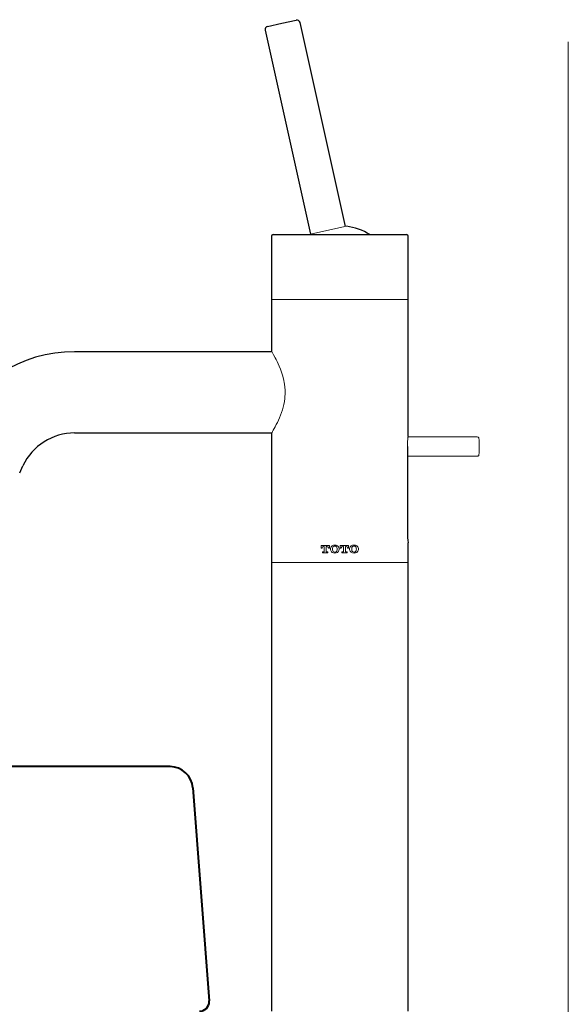
# Model space of a CAD drawing. Units: inches. Extents: x -285 to -5, y -1 to 205.
# Drawn here: x -75 to -58, y 92 to 122 of the extents above; entities that cross this region are included whole.
import ezdxf

# ---------------------------------------------------------------- set-up
doc = ezdxf.new("R2010")
doc.units = ezdxf.units.IN
doc.header["$LTSCALE"] = 4
doc.header["$MEASUREMENT"] = 0
doc.linetypes.add('AI-Linetype-42', pattern=[4.076454, 2.038227, -0.407645, 0.407645, -0.407645, 0.407645, -0.407645])
doc.layers.add('BODY', color=7, linetype='Continuous', lineweight=40)

# ---------------------------------------------------------------- blocks, each defined once
blk = doc.blocks.new('block 3721')
at = {"layer": 'BODY', "color": 7, "lineweight": 15}
blk.add_lwpolyline([(53.4786, 9.5426), (53.482, 9.5426)], dxfattribs=at)
blk = doc.blocks.new('block 3722')
at = {"layer": 'BODY', "color": 7, "lineweight": 15}
blk.add_lwpolyline([(53.4786, 9.5396), (53.4786, 9.5426)], dxfattribs=at)
blk = doc.blocks.new('block 3723')
at = {"layer": 'BODY', "color": 7, "lineweight": 15}
blk.add_lwpolyline([(53.4949, 9.5396), (53.4786, 9.5396)], dxfattribs=at)
blk = doc.blocks.new('block 3724')
at = {"layer": 'BODY', "color": 7, "lineweight": 15}
blk.add_lwpolyline([(53.4949, 9.5426), (53.4949, 9.5396)], dxfattribs=at)
blk = doc.blocks.new('block 3725')
at = {"layer": 'BODY', "color": 7, "lineweight": 15}
blk.add_lwpolyline([(53.4915, 9.5426), (53.4949, 9.5426)], dxfattribs=at)
blk = doc.blocks.new('block 3726')
at = {"layer": 'BODY', "color": 7, "lineweight": 15}
blk.add_open_spline([(53.4896, 9.5444), (53.4896, 9.5434), (53.4904, 9.5426), (53.4915, 9.5426)], degree=3, dxfattribs=at)
blk = doc.blocks.new('block 3727')
at = {"layer": 'BODY', "color": 7, "lineweight": 15}
blk.add_lwpolyline([(53.4896, 9.56), (53.4896, 9.5444)], dxfattribs=at)
blk = doc.blocks.new('block 3728')
at = {"layer": 'BODY', "color": 7, "lineweight": 15}
blk.add_lwpolyline([(53.4919, 9.56), (53.4896, 9.56)], dxfattribs=at)
blk = doc.blocks.new('block 3729')
at = {"layer": 'BODY', "color": 7, "lineweight": 15}
blk.add_open_spline([(53.4967, 9.5552), (53.4967, 9.5578), (53.4946, 9.56), (53.4919, 9.56)], degree=3, dxfattribs=at)
blk = doc.blocks.new('block 3730')
at = {"layer": 'BODY', "color": 7, "lineweight": 15}
blk.add_lwpolyline([(53.4967, 9.5541), (53.4967, 9.5552)], dxfattribs=at)
blk = doc.blocks.new('block 3731')
at = {"layer": 'BODY', "color": 7, "lineweight": 15}
blk.add_lwpolyline([(53.4997, 9.5541), (53.4967, 9.5541)], dxfattribs=at)
blk = doc.blocks.new('block 3732')
at = {"layer": 'BODY', "color": 7, "lineweight": 15}
blk.add_lwpolyline([(53.4997, 9.563), (53.4997, 9.5541)], dxfattribs=at)
blk = doc.blocks.new('block 3733')
at = {"layer": 'BODY', "color": 7, "lineweight": 15}
blk.add_lwpolyline([(53.4738, 9.563), (53.4997, 9.563)], dxfattribs=at)
blk = doc.blocks.new('block 3734')
at = {"layer": 'BODY', "color": 7, "lineweight": 15}
blk.add_lwpolyline([(53.4738, 9.5541), (53.4738, 9.563)], dxfattribs=at)
blk = doc.blocks.new('block 3735')
at = {"layer": 'BODY', "color": 7, "lineweight": 15}
blk.add_lwpolyline([(53.4767, 9.5541), (53.4738, 9.5541)], dxfattribs=at)
blk = doc.blocks.new('block 3736')
at = {"layer": 'BODY', "color": 7, "lineweight": 15}
blk.add_lwpolyline([(53.4767, 9.5552), (53.4767, 9.5541)], dxfattribs=at)
blk = doc.blocks.new('block 3737')
at = {"layer": 'BODY', "color": 7, "lineweight": 15}
blk.add_open_spline([(53.4816, 9.56), (53.4789, 9.56), (53.4767, 9.5578), (53.4767, 9.5552)], degree=3, dxfattribs=at)
blk = doc.blocks.new('block 3738')
at = {"layer": 'BODY', "color": 7, "lineweight": 15}
blk.add_lwpolyline([(53.4838, 9.56), (53.4816, 9.56)], dxfattribs=at)
blk = doc.blocks.new('block 3739')
at = {"layer": 'BODY', "color": 7, "lineweight": 15}
blk.add_lwpolyline([(53.4838, 9.5444), (53.4838, 9.56)], dxfattribs=at)
blk = doc.blocks.new('block 3740')
at = {"layer": 'BODY', "color": 7, "lineweight": 15}
blk.add_open_spline([(53.482, 9.5426), (53.483, 9.5426), (53.4838, 9.5434), (53.4838, 9.5444)], degree=3, dxfattribs=at)
blk = doc.blocks.new('block 3741')
at = {"layer": 'BODY', "color": 7, "lineweight": 15}
blk.add_open_spline([(53.5766, 9.564), (53.5736, 9.564), (53.5706, 9.5631), (53.5681, 9.5615)], degree=3, dxfattribs=at)
blk = doc.blocks.new('block 3742')
at = {"layer": 'BODY', "color": 7, "lineweight": 15}
blk.add_open_spline([(53.5681, 9.5615), (53.5625, 9.5577), (53.561, 9.5502), (53.5647, 9.5446), (53.5656, 9.5432), (53.5668, 9.542), (53.5681, 9.5411)], degree=3, knots=[0, 0, 0, 0, 1, 1, 1, 2, 2, 2, 2], dxfattribs=at)
blk = doc.blocks.new('block 3743')
at = {"layer": 'BODY', "color": 7, "lineweight": 15}
blk.add_open_spline([(53.5681, 9.5411), (53.5706, 9.5395), (53.5736, 9.5386), (53.5766, 9.5386)], degree=3, dxfattribs=at)
blk = doc.blocks.new('block 3744')
at = {"layer": 'BODY', "color": 7, "lineweight": 15}
blk.add_open_spline([(53.5766, 9.5386), (53.5797, 9.5386), (53.5826, 9.5395), (53.5852, 9.5411)], degree=3, dxfattribs=at)
blk = doc.blocks.new('block 3745')
at = {"layer": 'BODY', "color": 7, "lineweight": 15}
blk.add_open_spline([(53.5852, 9.5411), (53.5908, 9.5449), (53.5923, 9.5524), (53.5886, 9.558), (53.5877, 9.5594), (53.5865, 9.5606), (53.5852, 9.5615)], degree=3, knots=[0, 0, 0, 0, 1, 1, 1, 2, 2, 2, 2], dxfattribs=at)
blk = doc.blocks.new('block 3746')
at = {"layer": 'BODY', "color": 7, "lineweight": 15}
blk.add_lwpolyline([(53.5766, 9.564), (53.5816, 9.5632)], dxfattribs=at)
blk = doc.blocks.new('block 3747')
at = {"layer": 'BODY', "color": 7, "lineweight": 15}
blk.add_lwpolyline([(53.5816, 9.5632), (53.5852, 9.5615)], dxfattribs=at)
blk = doc.blocks.new('block 3748')
at = {"layer": 'BODY', "color": 7, "lineweight": 15}
blk.add_lwpolyline([(53.5367, 9.5552), (53.5367, 9.5541)], dxfattribs=at)
blk = doc.blocks.new('block 3749')
at = {"layer": 'BODY', "color": 7, "lineweight": 15}
blk.add_lwpolyline([(53.5438, 9.56), (53.5415, 9.56)], dxfattribs=at)
blk = doc.blocks.new('block 3750')
at = {"layer": 'BODY', "color": 7, "lineweight": 15}
blk.add_lwpolyline([(53.5438, 9.5444), (53.5438, 9.56)], dxfattribs=at)
blk = doc.blocks.new('block 3751')
at = {"layer": 'BODY', "color": 7, "lineweight": 15}
blk.add_open_spline([(53.5419, 9.5426), (53.543, 9.5426), (53.5438, 9.5434), (53.5438, 9.5444)], degree=3, dxfattribs=at)
blk = doc.blocks.new('block 3752')
at = {"layer": 'BODY', "color": 7, "lineweight": 15}
blk.add_lwpolyline([(53.5385, 9.5426), (53.5419, 9.5426)], dxfattribs=at)
blk = doc.blocks.new('block 3753')
at = {"layer": 'BODY', "color": 7, "lineweight": 15}
blk.add_lwpolyline([(53.5385, 9.5396), (53.5385, 9.5426)], dxfattribs=at)
blk = doc.blocks.new('block 3754')
at = {"layer": 'BODY', "color": 7, "lineweight": 15}
blk.add_lwpolyline([(53.5548, 9.5396), (53.5385, 9.5396)], dxfattribs=at)
blk = doc.blocks.new('block 3755')
at = {"layer": 'BODY', "color": 7, "lineweight": 15}
blk.add_lwpolyline([(53.5548, 9.5426), (53.5548, 9.5396)], dxfattribs=at)
blk = doc.blocks.new('block 3756')
at = {"layer": 'BODY', "color": 7, "lineweight": 15}
blk.add_lwpolyline([(53.5514, 9.5426), (53.5548, 9.5426)], dxfattribs=at)
blk = doc.blocks.new('block 3757')
at = {"layer": 'BODY', "color": 7, "lineweight": 15}
blk.add_open_spline([(53.5496, 9.5444), (53.5496, 9.5434), (53.5504, 9.5426), (53.5514, 9.5426)], degree=3, dxfattribs=at)
blk = doc.blocks.new('block 3758')
at = {"layer": 'BODY', "color": 7, "lineweight": 15}
blk.add_lwpolyline([(53.5496, 9.56), (53.5496, 9.5444)], dxfattribs=at)
blk = doc.blocks.new('block 3759')
at = {"layer": 'BODY', "color": 7, "lineweight": 15}
blk.add_lwpolyline([(53.5518, 9.56), (53.5496, 9.56)], dxfattribs=at)
blk = doc.blocks.new('block 3760')
at = {"layer": 'BODY', "color": 7, "lineweight": 15}
blk.add_open_spline([(53.5567, 9.5552), (53.5567, 9.5578), (53.5545, 9.56), (53.5518, 9.56)], degree=3, dxfattribs=at)
blk = doc.blocks.new('block 3761')
at = {"layer": 'BODY', "color": 7, "lineweight": 15}
blk.add_lwpolyline([(53.5567, 9.5541), (53.5567, 9.5552)], dxfattribs=at)
blk = doc.blocks.new('block 3762')
at = {"layer": 'BODY', "color": 7, "lineweight": 15}
blk.add_lwpolyline([(53.5596, 9.5541), (53.5567, 9.5541)], dxfattribs=at)
blk = doc.blocks.new('block 3763')
at = {"layer": 'BODY', "color": 7, "lineweight": 15}
blk.add_lwpolyline([(53.5596, 9.563), (53.5596, 9.5541)], dxfattribs=at)
blk = doc.blocks.new('block 3764')
at = {"layer": 'BODY', "color": 7, "lineweight": 15}
blk.add_lwpolyline([(53.5337, 9.563), (53.5596, 9.563)], dxfattribs=at)
blk = doc.blocks.new('block 3765')
at = {"layer": 'BODY', "color": 7, "lineweight": 15}
blk.add_lwpolyline([(53.5337, 9.5541), (53.5337, 9.563)], dxfattribs=at)
blk = doc.blocks.new('block 3766')
at = {"layer": 'BODY', "color": 7, "lineweight": 15}
blk.add_lwpolyline([(53.5367, 9.5541), (53.5337, 9.5541)], dxfattribs=at)
blk = doc.blocks.new('block 3767')
at = {"layer": 'BODY', "color": 7, "lineweight": 15}
blk.add_open_spline([(53.5167, 9.564), (53.5137, 9.564), (53.5107, 9.5631), (53.5082, 9.5615)], degree=3, dxfattribs=at)
blk = doc.blocks.new('block 3768')
at = {"layer": 'BODY', "color": 7, "lineweight": 15}
blk.add_open_spline([(53.5082, 9.5615), (53.5026, 9.5577), (53.501, 9.5502), (53.5048, 9.5446), (53.5057, 9.5432), (53.5068, 9.542), (53.5082, 9.5411)], degree=3, knots=[0, 0, 0, 0, 1, 1, 1, 2, 2, 2, 2], dxfattribs=at)
blk = doc.blocks.new('block 3769')
at = {"layer": 'BODY', "color": 7, "lineweight": 15}
blk.add_open_spline([(53.5082, 9.5411), (53.5107, 9.5395), (53.5137, 9.5386), (53.5167, 9.5386)], degree=3, dxfattribs=at)
blk = doc.blocks.new('block 3770')
at = {"layer": 'BODY', "color": 7, "lineweight": 15}
blk.add_open_spline([(53.5252, 9.5411), (53.5308, 9.5449), (53.5324, 9.5524), (53.5286, 9.558), (53.5277, 9.5594), (53.5266, 9.5606), (53.5252, 9.5615)], degree=3, knots=[0, 0, 0, 0, 1, 1, 1, 2, 2, 2, 2], dxfattribs=at)
blk = doc.blocks.new('block 3771')
at = {"layer": 'BODY', "color": 7, "lineweight": 15}
blk.add_open_spline([(53.5252, 9.5615), (53.5227, 9.5631), (53.5197, 9.564), (53.5167, 9.564)], degree=3, dxfattribs=at)
blk = doc.blocks.new('block 3772')
at = {"layer": 'BODY', "color": 7, "lineweight": 15}
blk.add_open_spline([(53.5415, 9.56), (53.5388, 9.56), (53.5367, 9.5578), (53.5367, 9.5552)], degree=3, dxfattribs=at)
blk = doc.blocks.new('block 3773')
at = {"layer": 'BODY', "color": 7, "lineweight": 15}
blk.add_open_spline([(53.5167, 9.5386), (53.5197, 9.5386), (53.5227, 9.5395), (53.5252, 9.5411)], degree=3, dxfattribs=at)
blk = doc.blocks.new('block 3774')
at = {"layer": 'BODY', "color": 7, "lineweight": 15}
blk.add_open_spline([(53.5102, 9.5563), (53.5092, 9.553), (53.5092, 9.5495), (53.5102, 9.5463)], degree=3, dxfattribs=at)
blk = doc.blocks.new('block 3775')
at = {"layer": 'BODY', "color": 7, "lineweight": 15}
blk.add_open_spline([(53.5232, 9.5563), (53.522, 9.5599), (53.5182, 9.5618), (53.5146, 9.5607), (53.5125, 9.56), (53.5109, 9.5584), (53.5102, 9.5563)], degree=3, knots=[0, 0, 0, 0, 1, 1, 1, 2, 2, 2, 2], dxfattribs=at)
blk = doc.blocks.new('block 3776')
at = {"layer": 'BODY', "color": 7, "lineweight": 15}
blk.add_open_spline([(53.5232, 9.5463), (53.5242, 9.5495), (53.5242, 9.553), (53.5232, 9.5563)], degree=3, dxfattribs=at)
blk = doc.blocks.new('block 3777')
at = {"layer": 'BODY', "color": 7, "lineweight": 15}
blk.add_open_spline([(53.5102, 9.5463), (53.5114, 9.5427), (53.5152, 9.5408), (53.5188, 9.5419), (53.5209, 9.5426), (53.5225, 9.5442), (53.5232, 9.5463)], degree=3, knots=[0, 0, 0, 0, 1, 1, 1, 2, 2, 2, 2], dxfattribs=at)
blk = doc.blocks.new('block 3778')
at = {"layer": 'BODY', "color": 7, "lineweight": 15}
blk.add_open_spline([(53.5232, 9.5563), (53.522, 9.5599), (53.5182, 9.5618), (53.5146, 9.5607), (53.5125, 9.56), (53.5109, 9.5584), (53.5102, 9.5563)], degree=3, knots=[0, 0, 0, 0, 1, 1, 1, 2, 2, 2, 2], dxfattribs=at)
blk = doc.blocks.new('block 3779')
at = {"layer": 'BODY', "color": 7, "lineweight": 15}
blk.add_open_spline([(53.5102, 9.5463), (53.5114, 9.5427), (53.5152, 9.5408), (53.5188, 9.5419), (53.5209, 9.5426), (53.5225, 9.5442), (53.5232, 9.5463)], degree=3, knots=[0, 0, 0, 0, 1, 1, 1, 2, 2, 2, 2], dxfattribs=at)
blk = doc.blocks.new('block 3780')
at = {"layer": 'BODY', "color": 7, "lineweight": 15}
blk.add_open_spline([(53.5831, 9.5563), (53.582, 9.5599), (53.5781, 9.5618), (53.5746, 9.5607), (53.5725, 9.56), (53.5708, 9.5584), (53.5702, 9.5563)], degree=3, knots=[0, 0, 0, 0, 1, 1, 1, 2, 2, 2, 2], dxfattribs=at)
blk = doc.blocks.new('block 3781')
at = {"layer": 'BODY', "color": 7, "lineweight": 15}
blk.add_open_spline([(53.5702, 9.5463), (53.5713, 9.5427), (53.5752, 9.5408), (53.5787, 9.5419), (53.5808, 9.5426), (53.5824, 9.5442), (53.5831, 9.5463)], degree=3, knots=[0, 0, 0, 0, 1, 1, 1, 2, 2, 2, 2], dxfattribs=at)
blk = doc.blocks.new('block 3782')
at = {"layer": 'BODY', "color": 7, "lineweight": 15}
blk.add_open_spline([(53.5831, 9.5463), (53.5842, 9.5495), (53.5842, 9.553), (53.5831, 9.5563)], degree=3, dxfattribs=at)
blk = doc.blocks.new('block 3783')
at = {"layer": 'BODY', "color": 7, "lineweight": 15}
blk.add_open_spline([(53.5702, 9.5463), (53.5713, 9.5427), (53.5752, 9.5408), (53.5787, 9.5419), (53.5808, 9.5426), (53.5824, 9.5442), (53.5831, 9.5463)], degree=3, knots=[0, 0, 0, 0, 1, 1, 1, 2, 2, 2, 2], dxfattribs=at)
blk = doc.blocks.new('block 3784')
at = {"layer": 'BODY', "color": 7, "lineweight": 15}
blk.add_open_spline([(53.5702, 9.5563), (53.5691, 9.553), (53.5691, 9.5495), (53.5702, 9.5463)], degree=3, dxfattribs=at)
blk = doc.blocks.new('block 3785')
at = {"layer": 'BODY', "color": 7, "lineweight": 15}
blk.add_open_spline([(53.5831, 9.5563), (53.582, 9.5599), (53.5781, 9.5618), (53.5746, 9.5607), (53.5725, 9.56), (53.5708, 9.5584), (53.5702, 9.5563)], degree=3, knots=[0, 0, 0, 0, 1, 1, 1, 2, 2, 2, 2], dxfattribs=at)
blk = doc.blocks.new('block 4022')
at = {"layer": 'BODY', "color": 7, "linetype": 'AI-Linetype-42', "lineweight": 15}
blk.add_lwpolyline([(54.2456, 11.1371), (54.2456, 0.2133)], dxfattribs=at)
blk = doc.blocks.new('block 4733')
at = {"layer": 'BODY', "color": 7, "lineweight": 13}
blk.add_lwpolyline([(53.7432, 9.8414), (53.9615, 9.8414)], dxfattribs=at)
blk = doc.blocks.new('block 4734')
at = {"layer": 'BODY', "color": 7, "lineweight": 13}
blk.add_lwpolyline([(53.9615, 9.9023), (53.7454, 9.9023)], dxfattribs=at)
blk = doc.blocks.new('block 4735')
at = {"layer": 'BODY', "color": 7, "lineweight": 13}
blk.add_open_spline([(53.9664, 9.8989), (53.9657, 9.901), (53.9637, 9.9024), (53.9615, 9.9023)], degree=3, dxfattribs=at)
blk = doc.blocks.new('block 4736')
at = {"layer": 'BODY', "color": 7, "lineweight": 13}
blk.add_open_spline([(53.9672, 9.8648), (53.9677, 9.8761), (53.9674, 9.8875), (53.9664, 9.8989)], degree=3, dxfattribs=at)
blk = doc.blocks.new('block 4737')
at = {"layer": 'BODY', "color": 7, "lineweight": 13}
blk.add_lwpolyline([(53.9615, 9.8414), (53.9616, 9.8414)], dxfattribs=at)
blk = doc.blocks.new('block 4738')
at = {"layer": 'BODY', "color": 7, "lineweight": 13}
blk.add_lwpolyline([(53.9616, 9.8414), (53.9634, 9.8417)], dxfattribs=at)
blk = doc.blocks.new('block 4739')
at = {"layer": 'BODY', "color": 7, "lineweight": 13}
blk.add_lwpolyline([(53.9634, 9.8417), (53.9647, 9.8425)], dxfattribs=at)
blk = doc.blocks.new('block 4740')
at = {"layer": 'BODY', "color": 7, "lineweight": 13}
blk.add_lwpolyline([(53.9647, 9.8425), (53.9656, 9.8434)], dxfattribs=at)
blk = doc.blocks.new('block 4741')
at = {"layer": 'BODY', "color": 7, "lineweight": 13}
blk.add_lwpolyline([(53.9656, 9.8434), (53.9661, 9.8442)], dxfattribs=at)
blk = doc.blocks.new('block 4742')
at = {"layer": 'BODY', "color": 7, "lineweight": 13}
blk.add_lwpolyline([(53.9661, 9.8442), (53.9664, 9.8449)], dxfattribs=at)
blk = doc.blocks.new('block 4743')
at = {"layer": 'BODY', "color": 7, "lineweight": 13}
blk.add_lwpolyline([(53.9664, 9.8449), (53.9665, 9.8454)], dxfattribs=at)
blk = doc.blocks.new('block 4744')
at = {"layer": 'BODY', "color": 7, "lineweight": 13}
blk.add_lwpolyline([(53.9665, 9.8454), (53.9666, 9.8459)], dxfattribs=at)
blk = doc.blocks.new('block 4745')
at = {"layer": 'BODY', "color": 7, "lineweight": 13}
blk.add_lwpolyline([(53.9666, 9.8459), (53.9667, 9.8467)], dxfattribs=at)
blk = doc.blocks.new('block 4746')
at = {"layer": 'BODY', "color": 7, "lineweight": 13}
blk.add_lwpolyline([(53.9667, 9.8467), (53.967, 9.8509)], dxfattribs=at)
blk = doc.blocks.new('block 4747')
at = {"layer": 'BODY', "color": 7, "lineweight": 13}
blk.add_lwpolyline([(53.967, 9.8509), (53.9671, 9.8578)], dxfattribs=at)
blk = doc.blocks.new('block 4748')
at = {"layer": 'BODY', "color": 7, "lineweight": 13}
blk.add_lwpolyline([(53.9671, 9.8578), (53.9672, 9.8648)], dxfattribs=at)
blk = doc.blocks.new('block 4757')
at = {"layer": 'BODY', "color": 7, "lineweight": 13}
blk.add_lwpolyline([(53.5528, 10.5604), (53.4353, 10.5343)], dxfattribs=at)
blk = doc.blocks.new('block 4760')
at = {"layer": 'BODY', "color": 7, "lineweight": 13}
blk.add_lwpolyline([(53.7454, 10.4607), (53.7454, 10.4605)], dxfattribs=at)
blk = doc.blocks.new('block 4761')
at = {"layer": 'BODY', "color": 7, "lineweight": 13}
blk.add_lwpolyline([(53.7454, 10.4605), (53.7453, 10.46)], dxfattribs=at)
blk = doc.blocks.new('block 4762')
at = {"layer": 'BODY', "color": 7, "lineweight": 13}
blk.add_lwpolyline([(53.7453, 10.46), (53.7451, 10.4591)], dxfattribs=at)
blk = doc.blocks.new('block 4763')
at = {"layer": 'BODY', "color": 7, "lineweight": 13}
blk.add_lwpolyline([(53.7451, 10.4591), (53.745, 10.4579)], dxfattribs=at)
blk = doc.blocks.new('block 4764')
at = {"layer": 'BODY', "color": 7, "lineweight": 13}
blk.add_lwpolyline([(53.745, 10.4579), (53.7449, 10.4565)], dxfattribs=at)
blk = doc.blocks.new('block 4765')
at = {"layer": 'BODY', "color": 7, "lineweight": 13}
blk.add_lwpolyline([(53.7449, 10.4565), (53.7448, 10.4547)], dxfattribs=at)
blk = doc.blocks.new('block 4766')
at = {"layer": 'BODY', "color": 7, "lineweight": 13}
blk.add_lwpolyline([(53.7448, 10.4547), (53.7447, 10.4528)], dxfattribs=at)
blk = doc.blocks.new('block 4767')
at = {"layer": 'BODY', "color": 7, "lineweight": 13}
blk.add_lwpolyline([(53.7447, 10.4528), (53.7447, 10.4508)], dxfattribs=at)
blk = doc.blocks.new('block 4768')
at = {"layer": 'BODY', "color": 7, "lineweight": 13}
blk.add_lwpolyline([(53.7447, 10.4508), (53.7446, 10.4487)], dxfattribs=at)
blk = doc.blocks.new('block 4769')
at = {"layer": 'BODY', "color": 7, "lineweight": 13}
blk.add_lwpolyline([(53.7446, 10.4487), (53.7446, 10.4465)], dxfattribs=at)
blk = doc.blocks.new('block 4770')
at = {"layer": 'BODY', "color": 7, "lineweight": 13}
blk.add_lwpolyline([(53.7446, 10.4465), (53.7447, 10.4445)], dxfattribs=at)
blk = doc.blocks.new('block 4771')
at = {"layer": 'BODY', "color": 7, "lineweight": 13}
blk.add_lwpolyline([(53.7447, 10.4445), (53.7448, 10.4424)], dxfattribs=at)
blk = doc.blocks.new('block 4772')
at = {"layer": 'BODY', "color": 7, "lineweight": 13}
blk.add_lwpolyline([(53.7448, 10.4424), (53.7448, 10.4406)], dxfattribs=at)
blk = doc.blocks.new('block 4773')
at = {"layer": 'BODY', "color": 7, "lineweight": 13}
blk.add_lwpolyline([(53.7448, 10.4406), (53.745, 10.439)], dxfattribs=at)
blk = doc.blocks.new('block 4774')
at = {"layer": 'BODY', "color": 7, "lineweight": 13}
blk.add_lwpolyline([(53.745, 10.439), (53.7451, 10.4376)], dxfattribs=at)
blk = doc.blocks.new('block 4775')
at = {"layer": 'BODY', "color": 7, "lineweight": 13}
blk.add_lwpolyline([(53.7451, 10.4376), (53.7452, 10.4365)], dxfattribs=at)
blk = doc.blocks.new('block 4776')
at = {"layer": 'BODY', "color": 7, "lineweight": 13}
blk.add_lwpolyline([(53.7452, 10.4365), (53.7453, 10.4358)], dxfattribs=at)
blk = doc.blocks.new('block 4777')
at = {"layer": 'BODY', "color": 7, "lineweight": 13}
blk.add_lwpolyline([(53.7453, 10.4358), (53.7454, 10.4353)], dxfattribs=at)
blk = doc.blocks.new('block 4778')
at = {"layer": 'BODY', "color": 7, "lineweight": 13}
blk.add_lwpolyline([(53.7454, 10.4353), (53.7455, 10.4353)], dxfattribs=at)
blk = doc.blocks.new('block 4779')
at = {"layer": 'BODY', "color": 7, "lineweight": 13}
blk.add_lwpolyline([(53.7455, 10.4353), (53.7455, 10.4356)], dxfattribs=at)
blk = doc.blocks.new('block 4780')
at = {"layer": 'BODY', "color": 7, "lineweight": 13}
blk.add_lwpolyline([(53.7455, 10.4356), (53.7455, 10.4363)], dxfattribs=at)
blk = doc.blocks.new('block 4781')
at = {"layer": 'BODY', "color": 7, "lineweight": 13}
blk.add_lwpolyline([(53.7455, 10.4363), (53.7456, 10.4373)], dxfattribs=at)
blk = doc.blocks.new('block 4782')
at = {"layer": 'BODY', "color": 7, "lineweight": 13}
blk.add_lwpolyline([(53.7456, 10.4373), (53.7456, 10.4385)], dxfattribs=at)
blk = doc.blocks.new('block 4783')
at = {"layer": 'BODY', "color": 7, "lineweight": 13}
blk.add_lwpolyline([(53.7456, 10.4385), (53.7455, 10.4401)], dxfattribs=at)
blk = doc.blocks.new('block 4784')
at = {"layer": 'BODY', "color": 7, "lineweight": 13}
blk.add_lwpolyline([(53.7455, 10.4401), (53.7455, 10.4419)], dxfattribs=at)
blk = doc.blocks.new('block 4785')
at = {"layer": 'BODY', "color": 7, "lineweight": 13}
blk.add_lwpolyline([(53.7455, 10.4419), (53.7455, 10.4439)], dxfattribs=at)
blk = doc.blocks.new('block 4786')
at = {"layer": 'BODY', "color": 7, "lineweight": 13}
blk.add_lwpolyline([(53.7455, 10.4439), (53.7455, 10.4459)], dxfattribs=at)
blk = doc.blocks.new('block 4787')
at = {"layer": 'BODY', "color": 7, "lineweight": 13}
blk.add_lwpolyline([(53.7455, 10.4459), (53.7455, 10.4481)], dxfattribs=at)
blk = doc.blocks.new('block 4788')
at = {"layer": 'BODY', "color": 7, "lineweight": 13}
blk.add_lwpolyline([(53.7455, 10.4481), (53.7455, 10.4502)], dxfattribs=at)
blk = doc.blocks.new('block 4789')
at = {"layer": 'BODY', "color": 7, "lineweight": 13}
blk.add_lwpolyline([(53.7455, 10.4502), (53.7455, 10.4523)], dxfattribs=at)
blk = doc.blocks.new('block 4790')
at = {"layer": 'BODY', "color": 7, "lineweight": 13}
blk.add_lwpolyline([(53.7455, 10.4523), (53.7455, 10.4542)], dxfattribs=at)
blk = doc.blocks.new('block 4791')
at = {"layer": 'BODY', "color": 7, "lineweight": 13}
blk.add_lwpolyline([(53.7455, 10.4542), (53.7455, 10.456)], dxfattribs=at)
blk = doc.blocks.new('block 4792')
at = {"layer": 'BODY', "color": 7, "lineweight": 13}
blk.add_lwpolyline([(53.7455, 10.456), (53.7456, 10.4575)], dxfattribs=at)
blk = doc.blocks.new('block 4793')
at = {"layer": 'BODY', "color": 7, "lineweight": 13}
blk.add_lwpolyline([(53.7456, 10.4575), (53.7456, 10.4588)], dxfattribs=at)
blk = doc.blocks.new('block 4794')
at = {"layer": 'BODY', "color": 7, "lineweight": 13}
blk.add_lwpolyline([(53.7456, 10.4588), (53.7455, 10.4597)], dxfattribs=at)
blk = doc.blocks.new('block 4795')
at = {"layer": 'BODY', "color": 7, "lineweight": 13}
blk.add_lwpolyline([(53.7455, 10.4597), (53.7455, 10.4604)], dxfattribs=at)
blk = doc.blocks.new('block 4796')
at = {"layer": 'BODY', "color": 7, "lineweight": 13}
blk.add_lwpolyline([(53.7455, 10.4604), (53.7455, 10.4606)], dxfattribs=at)
blk = doc.blocks.new('block 4797')
at = {"layer": 'BODY', "color": 7, "lineweight": 13}
blk.add_lwpolyline([(53.7455, 10.4606), (53.7454, 10.4607)], dxfattribs=at)
blk = doc.blocks.new('block 4798')
at = {"layer": 'BODY', "color": 7, "lineweight": 13}
blk.add_lwpolyline([(53.7456, 9.9033), (53.7456, 9.9033)], dxfattribs=at)
blk = doc.blocks.new('block 4799')
at = {"layer": 'BODY', "color": 7, "lineweight": 13}
blk.add_lwpolyline([(53.7456, 9.9033), (53.7455, 9.9031)], dxfattribs=at)
blk = doc.blocks.new('block 4800')
at = {"layer": 'BODY', "color": 7, "lineweight": 13}
blk.add_lwpolyline([(53.7455, 9.9031), (53.7455, 9.9028)], dxfattribs=at)
blk = doc.blocks.new('block 4801')
at = {"layer": 'BODY', "color": 7, "lineweight": 13}
blk.add_lwpolyline([(53.7455, 9.9028), (53.7454, 9.9021)], dxfattribs=at)
blk = doc.blocks.new('block 4802')
at = {"layer": 'BODY', "color": 7, "lineweight": 13}
blk.add_lwpolyline([(53.7454, 9.9021), (53.7453, 9.9013)], dxfattribs=at)
blk = doc.blocks.new('block 4803')
at = {"layer": 'BODY', "color": 7, "lineweight": 13}
blk.add_lwpolyline([(53.7453, 9.9013), (53.7451, 9.9003)], dxfattribs=at)
blk = doc.blocks.new('block 4804')
at = {"layer": 'BODY', "color": 7, "lineweight": 13}
blk.add_lwpolyline([(53.7451, 9.9003), (53.745, 9.8991)], dxfattribs=at)
blk = doc.blocks.new('block 4805')
at = {"layer": 'BODY', "color": 7, "lineweight": 13}
blk.add_lwpolyline([(53.745, 9.8991), (53.7448, 9.8977)], dxfattribs=at)
blk = doc.blocks.new('block 4806')
at = {"layer": 'BODY', "color": 7, "lineweight": 13}
blk.add_lwpolyline([(53.7448, 9.8977), (53.7446, 9.8961)], dxfattribs=at)
blk = doc.blocks.new('block 4807')
at = {"layer": 'BODY', "color": 7, "lineweight": 13}
blk.add_lwpolyline([(53.7446, 9.8961), (53.7444, 9.8943)], dxfattribs=at)
blk = doc.blocks.new('block 4808')
at = {"layer": 'BODY', "color": 7, "lineweight": 13}
blk.add_lwpolyline([(53.7444, 9.8943), (53.7443, 9.8928)], dxfattribs=at)
blk = doc.blocks.new('block 4809')
at = {"layer": 'BODY', "color": 7, "lineweight": 13}
blk.add_lwpolyline([(53.7443, 9.8928), (53.744, 9.8897)], dxfattribs=at)
blk = doc.blocks.new('block 4810')
at = {"layer": 'BODY', "color": 7, "lineweight": 13}
blk.add_lwpolyline([(53.744, 9.8897), (53.7437, 9.8857)], dxfattribs=at)
blk = doc.blocks.new('block 4811')
at = {"layer": 'BODY', "color": 7, "lineweight": 13}
blk.add_lwpolyline([(53.7437, 9.8857), (53.7434, 9.8808)], dxfattribs=at)
blk = doc.blocks.new('block 4812')
at = {"layer": 'BODY', "color": 7, "lineweight": 13}
blk.add_lwpolyline([(53.7434, 9.8808), (53.7433, 9.8782)], dxfattribs=at)
blk = doc.blocks.new('block 4813')
at = {"layer": 'BODY', "color": 7, "lineweight": 13}
blk.add_lwpolyline([(53.7433, 9.8782), (53.7432, 9.8755)], dxfattribs=at)
blk = doc.blocks.new('block 4814')
at = {"layer": 'BODY', "color": 7, "lineweight": 13}
blk.add_lwpolyline([(53.7432, 9.8755), (53.7432, 9.8718)], dxfattribs=at)
blk = doc.blocks.new('block 4815')
at = {"layer": 'BODY', "color": 7, "lineweight": 13}
blk.add_lwpolyline([(53.3617, 10.0415), (53.3606, 10.0225)], dxfattribs=at)
blk = doc.blocks.new('block 4816')
at = {"layer": 'BODY', "color": 7, "lineweight": 13}
blk.add_lwpolyline([(53.3606, 10.0225), (53.3593, 10.013)], dxfattribs=at)
blk = doc.blocks.new('block 4817')
at = {"layer": 'BODY', "color": 7, "lineweight": 13}
blk.add_lwpolyline([(53.3593, 10.013), (53.3575, 10.0037)], dxfattribs=at)
blk = doc.blocks.new('block 4818')
at = {"layer": 'BODY', "color": 7, "lineweight": 13}
blk.add_lwpolyline([(53.3575, 10.0037), (53.353, 9.9864)], dxfattribs=at)
blk = doc.blocks.new('block 4819')
at = {"layer": 'BODY', "color": 7, "lineweight": 13}
blk.add_lwpolyline([(53.353, 9.9864), (53.3503, 9.9782)], dxfattribs=at)
blk = doc.blocks.new('block 4820')
at = {"layer": 'BODY', "color": 7, "lineweight": 13}
blk.add_lwpolyline([(53.3503, 9.9782), (53.3474, 9.9703)], dxfattribs=at)
blk = doc.blocks.new('block 4821')
at = {"layer": 'BODY', "color": 7, "lineweight": 13}
blk.add_lwpolyline([(53.3474, 9.9703), (53.3441, 9.9621)], dxfattribs=at)
blk = doc.blocks.new('block 4822')
at = {"layer": 'BODY', "color": 7, "lineweight": 13}
blk.add_lwpolyline([(53.3441, 9.9621), (53.3407, 9.9544)], dxfattribs=at)
blk = doc.blocks.new('block 4823')
at = {"layer": 'BODY', "color": 7, "lineweight": 13}
blk.add_lwpolyline([(53.3407, 9.9544), (53.3373, 9.9471)], dxfattribs=at)
blk = doc.blocks.new('block 4824')
at = {"layer": 'BODY', "color": 7, "lineweight": 13}
blk.add_lwpolyline([(53.3373, 9.9471), (53.3339, 9.9404)], dxfattribs=at)
blk = doc.blocks.new('block 4825')
at = {"layer": 'BODY', "color": 7, "lineweight": 13}
blk.add_lwpolyline([(53.3339, 9.9404), (53.3305, 9.9339)], dxfattribs=at)
blk = doc.blocks.new('block 4826')
at = {"layer": 'BODY', "color": 7, "lineweight": 13}
blk.add_lwpolyline([(53.3305, 9.9339), (53.3274, 9.9281)], dxfattribs=at)
blk = doc.blocks.new('block 4827')
at = {"layer": 'BODY', "color": 7, "lineweight": 13}
blk.add_lwpolyline([(53.3274, 9.9281), (53.3246, 9.9231)], dxfattribs=at)
blk = doc.blocks.new('block 4828')
at = {"layer": 'BODY', "color": 7, "lineweight": 13}
blk.add_lwpolyline([(53.3246, 9.9231), (53.3222, 9.919)], dxfattribs=at)
blk = doc.blocks.new('block 4829')
at = {"layer": 'BODY', "color": 7, "lineweight": 13}
blk.add_lwpolyline([(53.3222, 9.919), (53.3207, 9.9163)], dxfattribs=at)
blk = doc.blocks.new('block 4830')
at = {"layer": 'BODY', "color": 7, "lineweight": 13}
blk.add_lwpolyline([(53.3207, 9.9163), (53.3195, 9.9144)], dxfattribs=at)
blk = doc.blocks.new('block 4831')
at = {"layer": 'BODY', "color": 7, "lineweight": 13}
blk.add_lwpolyline([(53.3195, 9.9144), (53.3189, 9.9134)], dxfattribs=at)
blk = doc.blocks.new('block 4832')
at = {"layer": 'BODY', "color": 7, "lineweight": 13}
blk.add_lwpolyline([(53.3189, 9.9134), (53.3189, 9.9134)], dxfattribs=at)
blk = doc.blocks.new('block 4833')
at = {"layer": 'BODY', "color": 7, "lineweight": 13}
blk.add_lwpolyline([(53.3189, 10.1697), (53.3195, 10.1686)], dxfattribs=at)
blk = doc.blocks.new('block 4834')
at = {"layer": 'BODY', "color": 7, "lineweight": 13}
blk.add_lwpolyline([(53.3195, 10.1686), (53.3205, 10.167)], dxfattribs=at)
blk = doc.blocks.new('block 4835')
at = {"layer": 'BODY', "color": 7, "lineweight": 13}
blk.add_lwpolyline([(53.3205, 10.167), (53.3219, 10.1646)], dxfattribs=at)
blk = doc.blocks.new('block 4836')
at = {"layer": 'BODY', "color": 7, "lineweight": 13}
blk.add_lwpolyline([(53.3219, 10.1646), (53.3256, 10.1582)], dxfattribs=at)
blk = doc.blocks.new('block 4837')
at = {"layer": 'BODY', "color": 7, "lineweight": 13}
blk.add_lwpolyline([(53.3256, 10.1582), (53.3305, 10.1494)], dxfattribs=at)
blk = doc.blocks.new('block 4838')
at = {"layer": 'BODY', "color": 7, "lineweight": 13}
blk.add_lwpolyline([(53.3305, 10.1494), (53.3334, 10.1437)], dxfattribs=at)
blk = doc.blocks.new('block 4839')
at = {"layer": 'BODY', "color": 7, "lineweight": 13}
blk.add_lwpolyline([(53.3334, 10.1437), (53.3366, 10.1374)], dxfattribs=at)
blk = doc.blocks.new('block 4840')
at = {"layer": 'BODY', "color": 7, "lineweight": 13}
blk.add_lwpolyline([(53.3366, 10.1374), (53.3399, 10.1305)], dxfattribs=at)
blk = doc.blocks.new('block 4841')
at = {"layer": 'BODY', "color": 7, "lineweight": 13}
blk.add_lwpolyline([(53.3399, 10.1305), (53.3432, 10.123)], dxfattribs=at)
blk = doc.blocks.new('block 4842')
at = {"layer": 'BODY', "color": 7, "lineweight": 13}
blk.add_lwpolyline([(53.3432, 10.123), (53.3468, 10.1142)], dxfattribs=at)
blk = doc.blocks.new('block 4843')
at = {"layer": 'BODY', "color": 7, "lineweight": 13}
blk.add_lwpolyline([(53.3468, 10.1142), (53.3503, 10.1048)], dxfattribs=at)
blk = doc.blocks.new('block 4844')
at = {"layer": 'BODY', "color": 7, "lineweight": 13}
blk.add_lwpolyline([(53.3503, 10.1048), (53.3536, 10.0946)], dxfattribs=at)
blk = doc.blocks.new('block 4845')
at = {"layer": 'BODY', "color": 7, "lineweight": 13}
blk.add_lwpolyline([(53.3536, 10.0946), (53.3565, 10.0837)], dxfattribs=at)
blk = doc.blocks.new('block 4846')
at = {"layer": 'BODY', "color": 7, "lineweight": 13}
blk.add_lwpolyline([(53.3565, 10.0837), (53.3599, 10.0666)], dxfattribs=at)
blk = doc.blocks.new('block 4847')
at = {"layer": 'BODY', "color": 7, "lineweight": 13}
blk.add_lwpolyline([(53.3599, 10.0666), (53.3616, 10.0484)], dxfattribs=at)
blk = doc.blocks.new('block 4848')
at = {"layer": 'BODY', "color": 7, "lineweight": 13}
blk.add_lwpolyline([(53.3616, 10.0484), (53.3617, 10.0415)], dxfattribs=at)
blk = doc.blocks.new('block 4985')
at = {"layer": 'BODY', "color": 7, "lineweight": 40}
blk.add_lwpolyline([(53.0023, 8.8714), (48.7628, 8.8714)], dxfattribs=at)
blk = doc.blocks.new('block 4986')
at = {"layer": 'BODY', "color": 7, "lineweight": 40}
blk.add_open_spline([(53.0734, 8.8055), (53.0706, 8.8427), (53.0396, 8.8714), (53.0023, 8.8714)], degree=3, dxfattribs=at)
blk = doc.blocks.new('block 4991')
at = {"layer": 'BODY', "color": 7, "lineweight": 40}
blk.add_open_spline([(53.094, 8.107), (53.1109, 8.107), (53.1246, 8.1207), (53.1246, 8.1376), (53.1246, 8.1384), (53.1246, 8.1392), (53.1245, 8.1399)], degree=3, knots=[0, 0, 0, 0, 1, 1, 1, 2, 2, 2, 2], dxfattribs=at)
blk = doc.blocks.new('block 4992')
at = {"layer": 'BODY', "color": 7, "lineweight": 40}
blk.add_lwpolyline([(53.0734, 8.8055), (53.1245, 8.1399)], dxfattribs=at)
blk = doc.blocks.new('block 5172')
at = {"layer": 'BODY', "color": 7, "lineweight": 9}
blk.add_lwpolyline([(53.7456, 10.3311), (53.3188, 10.3311)], dxfattribs=at)
blk = doc.blocks.new('block 5173')
at = {"layer": 'BODY', "color": 7, "lineweight": 9}
blk.add_lwpolyline([(53.3188, 9.5091), (53.7456, 9.5091)], dxfattribs=at)
blk = doc.blocks.new('block 5209')
at = {"layer": 'BODY', "color": 7, "lineweight": 30}
blk.add_open_spline([(53.626, 10.5343), (53.6038, 10.5483), (53.5788, 10.5572), (53.5528, 10.5604)], degree=3, dxfattribs=at)
blk = doc.blocks.new('block 5214')
at = {"layer": 'BODY', "color": 7, "lineweight": 30}
blk.add_open_spline([(53.7456, 10.5293), (53.7456, 10.5321), (53.7433, 10.5343), (53.7405, 10.5343)], degree=3, dxfattribs=at)
blk = doc.blocks.new('block 5215')
at = {"layer": 'BODY', "color": 7, "lineweight": 30}
blk.add_open_spline([(53.3239, 10.5343), (53.3211, 10.5343), (53.3188, 10.5321), (53.3188, 10.5293)], degree=3, dxfattribs=at)
blk = doc.blocks.new('block 5216')
at = {"layer": 'BODY', "color": 7, "lineweight": 30}
blk.add_lwpolyline([(53.7456, 10.4585), (53.7456, 10.5293)], dxfattribs=at)
blk = doc.blocks.new('block 5217')
at = {"layer": 'BODY', "color": 7, "lineweight": 30}
blk.add_lwpolyline([(53.7456, 10.3311), (53.7456, 10.4374)], dxfattribs=at)
blk = doc.blocks.new('block 5218')
at = {"layer": 'BODY', "color": 7, "lineweight": 30}
blk.add_lwpolyline([(53.3188, 10.5293), (53.3188, 10.3311)], dxfattribs=at)
blk = doc.blocks.new('block 5219')
at = {"layer": 'BODY', "color": 7, "lineweight": 30}
blk.add_lwpolyline([(53.5495, 10.5597), (53.4082, 11.1972)], dxfattribs=at)
blk = doc.blocks.new('block 5220')
at = {"layer": 'BODY', "color": 7, "lineweight": 30}
blk.add_lwpolyline([(53.299, 11.1731), (53.4404, 10.5355)], dxfattribs=at)
blk = doc.blocks.new('block 5221')
at = {"layer": 'BODY', "color": 7, "lineweight": 30}
blk.add_open_spline([(53.4082, 11.1972), (53.4069, 11.2027), (53.4015, 11.2062), (53.396, 11.205)], degree=3, dxfattribs=at)
blk = doc.blocks.new('block 5222')
at = {"layer": 'BODY', "color": 7, "lineweight": 30}
blk.add_open_spline([(53.3068, 11.1852), (53.3013, 11.184), (53.2978, 11.1785), (53.299, 11.1731)], degree=3, dxfattribs=at)
blk = doc.blocks.new('block 5223')
at = {"layer": 'BODY', "color": 7, "lineweight": 30}
blk.add_lwpolyline([(53.7456, 8.107), (53.7456, 9.5091)], dxfattribs=at)
blk = doc.blocks.new('block 5224')
at = {"layer": 'BODY', "color": 7, "lineweight": 30}
blk.add_lwpolyline([(53.3188, 9.5091), (53.3188, 8.107)], dxfattribs=at)
blk = doc.blocks.new('block 5225')
at = {"layer": 'BODY', "color": 7, "lineweight": 30}
blk.add_lwpolyline([(53.3196, 10.1685), (52.7042, 10.1685)], dxfattribs=at)
blk = doc.blocks.new('block 5226')
at = {"layer": 'BODY', "color": 7, "lineweight": 30}
blk.add_lwpolyline([(52.7042, 9.9145), (53.3188, 9.9145)], dxfattribs=at)
blk = doc.blocks.new('block 5227')
at = {"layer": 'BODY', "color": 7, "lineweight": 30}
blk.add_lwpolyline([(52.5327, 9.7897), (52.543, 9.8119)], dxfattribs=at)
blk = doc.blocks.new('block 5229')
at = {"layer": 'BODY', "color": 7, "lineweight": 30}
blk.add_open_spline([(52.7042, 9.9145), (52.6351, 9.9145), (52.5723, 9.8745), (52.543, 9.8119)], degree=3, dxfattribs=at)
blk = doc.blocks.new('block 5230')
at = {"layer": 'BODY', "color": 7, "lineweight": 30}
blk.add_open_spline([(52.7042, 10.1685), (52.5364, 10.1685), (52.3838, 10.0713), (52.3128, 9.9192)], degree=3, dxfattribs=at)
blk = doc.blocks.new('block 5231')
at = {"layer": 'BODY', "color": 7, "lineweight": 30}
blk.add_lwpolyline([(53.7456, 9.9033), (53.7456, 10.3311)], dxfattribs=at)
blk = doc.blocks.new('block 5232')
at = {"layer": 'BODY', "color": 7, "lineweight": 30}
blk.add_lwpolyline([(53.7456, 9.5091), (53.7456, 9.5711)], dxfattribs=at)
blk = doc.blocks.new('block 5233')
at = {"layer": 'BODY', "color": 7, "lineweight": 30}
blk.add_lwpolyline([(53.3188, 9.9134), (53.3188, 9.5091)], dxfattribs=at)
blk = doc.blocks.new('block 5234')
at = {"layer": 'BODY', "color": 7, "lineweight": 30}
blk.add_lwpolyline([(53.3188, 10.3311), (53.3188, 10.1697)], dxfattribs=at)
blk = doc.blocks.new('block 5236')
at = {"layer": 'BODY', "color": 7, "lineweight": 30}
blk.add_lwpolyline([(53.7404, 10.5343), (53.7405, 10.5343)], dxfattribs=at)
blk = doc.blocks.new('block 5237')
at = {"layer": 'BODY', "color": 7, "lineweight": 30}
blk.add_lwpolyline([(53.3239, 10.5343), (53.4353, 10.5343)], dxfattribs=at)
blk = doc.blocks.new('block 5238')
at = {"layer": 'BODY', "color": 7, "lineweight": 30}
blk.add_lwpolyline([(53.4353, 10.5343), (53.626, 10.5343)], dxfattribs=at)
blk = doc.blocks.new('block 5239')
at = {"layer": 'BODY', "color": 7, "lineweight": 30}
blk.add_lwpolyline([(53.626, 10.5343), (53.7404, 10.5343)], dxfattribs=at)
blk = doc.blocks.new('block 5240')
at = {"layer": 'BODY', "color": 7, "lineweight": 30}
blk.add_lwpolyline([(53.3514, 11.1951), (53.396, 11.205)], dxfattribs=at)
blk = doc.blocks.new('block 5241')
at = {"layer": 'BODY', "color": 7, "lineweight": 30}
blk.add_lwpolyline([(53.3068, 11.1852), (53.3514, 11.1951)], dxfattribs=at)
blk = doc.blocks.new('block 5243')
at = {"layer": 'BODY', "color": 7, "lineweight": 30}
blk.add_lwpolyline([(53.7432, 9.8718), (53.7432, 9.6026)], dxfattribs=at)
blk = doc.blocks.new('block 5244')
at = {"layer": 'BODY', "color": 7, "lineweight": 30}
blk.add_open_spline([(53.7432, 9.6026), (53.7432, 9.5921), (53.744, 9.5815), (53.7456, 9.5711)], degree=3, dxfattribs=at)

msp = doc.modelspace()

# ---------------------------------------------------------------- block references
at = {"layer": 'BODY', "xscale": 9.812450257834234, "yscale": 9.812450257834234, "zscale": 9.812450257834234}
for name in ['block 5240', 'block 5221', 'block 5222', 'block 5220', 'block 5241', 'block 5219', 'block 4022', 'block 4757', 'block 5209', 'block 5215', 'block 5218', 'block 5237', 'block 5238', 'block 5239', 'block 5236', 'block 5214', 'block 5216', 'block 4767', 'block 4768', 'block 4769', 'block 4770', 'block 4771', 'block 4766', 'block 4772', 'block 4765', 'block 4773', 'block 4764', 'block 4774', 'block 4763', 'block 4775', 'block 4762', 'block 4776', 'block 4761', 'block 4777', 'block 4760', 'block 4778', 'block 4797', 'block 4796', 'block 4795', 'block 4791', 'block 4790', 'block 4789', 'block 4788', 'block 4787', 'block 4786', 'block 4785', 'block 4784', 'block 4780', 'block 4779', 'block 4794', 'block 4793', 'block 4792', 'block 4783', 'block 4782', 'block 5217', 'block 4781', 'block 5172', 'block 5234', 'block 5231', 'block 5230', 'block 5225', 'block 4833', 'block 4834', 'block 4835', 'block 4836', 'block 4837', 'block 4838', 'block 4839', 'block 4840', 'block 4841', 'block 4842', 'block 4843', 'block 4844', 'block 4845', 'block 4846', 'block 4847', 'block 4815', 'block 4848', 'block 4818', 'block 4817', 'block 4816', 'block 4821', 'block 4820', 'block 4819', 'block 4825', 'block 4824', 'block 4823', 'block 4822', 'block 5229', 'block 5226', 'block 4832', 'block 5233', 'block 4831', 'block 4830', 'block 4829', 'block 4828', 'block 4827', 'block 4826', 'block 4813', 'block 4812', 'block 4811', 'block 4810', 'block 4809', 'block 4808', 'block 4807', 'block 4806', 'block 4805', 'block 4804', 'block 4803', 'block 4802', 'block 4801', 'block 4734', 'block 4800', 'block 4798', 'block 4799', 'block 4735', 'block 4736', 'block 4814', 'block 5243', 'block 4745', 'block 4746', 'block 4747', 'block 4748', 'block 4733', 'block 4738', 'block 4737', 'block 4739', 'block 4740', 'block 4741', 'block 4742', 'block 4743', 'block 4744', 'block 5227', 'block 5244', 'block 5232', 'block 3733', 'block 3734', 'block 3735', 'block 3737', 'block 3736', 'block 3721', 'block 3722', 'block 3723', 'block 3738', 'block 3740', 'block 3739', 'block 3727', 'block 3728', 'block 3726', 'block 3725', 'block 3729', 'block 3724', 'block 3730', 'block 3731', 'block 3732', 'block 3768', 'block 3767', 'block 3769', 'block 3774', 'block 3775', 'block 3778', 'block 3777', 'block 3779', 'block 3771', 'block 3773', 'block 3776', 'block 3770', 'block 3764', 'block 3765', 'block 3766', 'block 3772', 'block 3748', 'block 3752', 'block 3753', 'block 3754', 'block 3749', 'block 3751', 'block 3750', 'block 3758', 'block 3759', 'block 3757', 'block 3756', 'block 3760', 'block 3755', 'block 3761', 'block 3762', 'block 3763', 'block 3742', 'block 3741', 'block 3743', 'block 3784', 'block 3780', 'block 3785', 'block 3781', 'block 3783', 'block 3746', 'block 3744', 'block 3747', 'block 3782', 'block 3745', 'block 5173', 'block 5224', 'block 5223', 'block 4985', 'block 4986', 'block 4992', 'block 4991']:
    msp.add_blockref(name, (-590.632, 12.405), dxfattribs=at)

doc.saveas('drawing.dxf')
